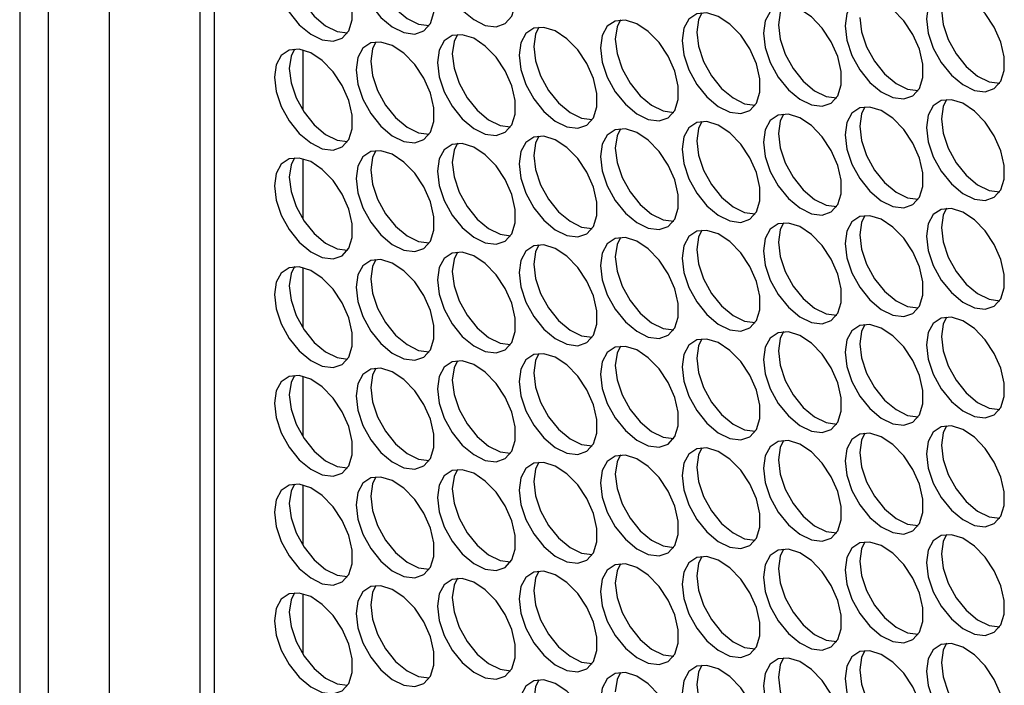
# Model space of a CAD drawing. Units: millimetres. Extents: x 100 to 5840, y 100 to 4103.
# Drawn here: x 4194 to 4288, y 3135 to 3199 of the extents above; entities that cross this region are included whole.
import ezdxf

# ---------------------------------------------------------------- set-up
doc = ezdxf.new("R2010")
doc.units = ezdxf.units.MM
doc.header["$LTSCALE"] = 20

msp = doc.modelspace()

# ---------------------------------------------------------------- linework, layer by layer
at = {"color": 7, "linetype": 'Continuous', "lineweight": 25}
for p, q in [((4193.641, 3497.546), (4193.641, 2666.852)), ((4196.375, 3493.736), (4196.375, 2663.042)), ((4202.203, 2659.678), (4202.203, 3490.372)), ((4210.846, 3479.939), (4210.846, 2666.691)), ((4212.212, 3474.25), (4212.212, 2669.685)), ((4220.659, 3195.738), (4220.659, 3189.984)), ((4220.659, 3185.362), (4220.659, 3179.609)), ((4220.659, 3174.987), (4220.659, 3169.233)), ((4220.659, 3164.611), (4220.659, 3158.858)), ((4220.659, 3154.236), (4220.659, 3148.482)), ((4220.659, 3143.86), (4220.659, 3138.107))]:
    msp.add_line(p, q, dxfattribs=at)
at = {"color": 7, "linetype": 'Continuous', "lineweight": 25, "flags": 128}
for points in [[(4233.531, 3204.918), (4233.697, 3203.552), (4234.179, 3202.115), (4234.936, 3200.736), (4235.9, 3199.537), (4236.985, 3198.625), (4238.095, 3198.08), (4239.131, 3197.952), (4240.001, 3198.25), (4240.628, 3198.95), (4240.956, 3199.989), (4240.956, 3201.274), (4240.628, 3202.692), (4240.001, 3204.115), (4239.131, 3205.419), (4238.095, 3206.487), (4236.985, 3207.223), (4235.9, 3207.564), (4234.936, 3207.477), (4234.179, 3206.972), (4233.697, 3206.093), (4233.531, 3204.918)], [(4225.749, 3204.222), (4225.915, 3202.856), (4226.398, 3201.419), (4227.155, 3200.04), (4228.119, 3198.841), (4229.204, 3197.929), (4230.314, 3197.384), (4231.35, 3197.256), (4232.22, 3197.555), (4232.847, 3198.255), (4233.175, 3199.293), (4233.175, 3200.578), (4232.847, 3201.996), (4232.22, 3203.42), (4231.35, 3204.723), (4230.314, 3205.791), (4229.204, 3206.527), (4228.119, 3206.868), (4227.155, 3206.782), (4226.398, 3206.277), (4225.915, 3205.397), (4225.749, 3204.222)], [(4217.968, 3203.527), (4218.134, 3202.16), (4218.617, 3200.724), (4219.374, 3199.344), (4220.338, 3198.146), (4221.423, 3197.233), (4222.533, 3196.689), (4223.569, 3196.56), (4224.439, 3196.859), (4225.066, 3197.559), (4225.394, 3198.598), (4225.394, 3199.883), (4225.066, 3201.3), (4224.439, 3202.724), (4223.569, 3204.027), (4222.533, 3205.095), (4221.423, 3205.832), (4220.338, 3206.172), (4219.374, 3206.086), (4218.617, 3205.581), (4218.134, 3204.702), (4217.968, 3203.527)], [(4227.164, 3205.039), (4227.33, 3203.672), (4227.812, 3202.236), (4228.569, 3200.857), (4229.533, 3199.658), (4230.618, 3198.745), (4231.728, 3198.201), (4232.733, 3198.07)], [(4219.382, 3204.343), (4219.548, 3202.977), (4220.031, 3201.54), (4220.788, 3200.161), (4221.752, 3198.962), (4222.837, 3198.05), (4223.947, 3197.505), (4224.952, 3197.374)], [(4280.218, 3198.717), (4280.384, 3197.351), (4280.867, 3195.914), (4281.624, 3194.535), (4282.587, 3193.336), (4283.672, 3192.424), (4284.782, 3191.879), (4285.818, 3191.751), (4286.688, 3192.05), (4287.315, 3192.749), (4287.643, 3193.788), (4287.643, 3195.073), (4287.315, 3196.491), (4286.688, 3197.914), (4285.818, 3199.218), (4284.782, 3200.286), (4283.672, 3201.022), (4282.587, 3201.363), (4281.624, 3201.276), (4280.867, 3200.771), (4280.384, 3199.892), (4280.218, 3198.717)], [(4264.656, 3197.326), (4264.821, 3195.959), (4265.304, 3194.523), (4266.061, 3193.144), (4267.025, 3191.945), (4268.11, 3191.032), (4269.22, 3190.488), (4270.256, 3190.359), (4271.126, 3190.658), (4271.753, 3191.358), (4272.081, 3192.397), (4272.081, 3193.682), (4271.753, 3195.099), (4271.126, 3196.523), (4270.256, 3197.826), (4269.22, 3198.894), (4268.11, 3199.631), (4267.025, 3199.971), (4266.061, 3199.885), (4265.304, 3199.38), (4264.821, 3198.501), (4264.656, 3197.326)], [(4266.553, 3199.984), (4266.236, 3199.317), (4266.07, 3198.142)], [(4272.437, 3198.021), (4272.603, 3196.655), (4273.085, 3195.218), (4273.842, 3193.839), (4274.806, 3192.64), (4275.891, 3191.728), (4277.001, 3191.183), (4278.037, 3191.055), (4278.907, 3191.354), (4279.534, 3192.054), (4279.862, 3193.092), (4279.862, 3194.378), (4279.534, 3195.795), (4278.907, 3197.219), (4278.037, 3198.522), (4277.001, 3199.59), (4275.891, 3200.327), (4274.806, 3200.667), (4273.842, 3200.581), (4273.085, 3200.076), (4272.603, 3199.197), (4272.437, 3198.021)], [(4256.874, 3196.63), (4257.04, 3195.263), (4257.523, 3193.827), (4258.28, 3192.448), (4259.244, 3191.249), (4260.329, 3190.336), (4261.439, 3189.792), (4262.475, 3189.663), (4263.345, 3189.962), (4263.972, 3190.662), (4264.3, 3191.701), (4264.3, 3192.986), (4263.972, 3194.403), (4263.345, 3195.827), (4262.475, 3197.131), (4261.439, 3198.198), (4260.329, 3198.935), (4259.244, 3199.275), (4258.28, 3199.189), (4257.523, 3198.684), (4257.04, 3197.805), (4256.874, 3196.63)], [(4258.772, 3199.289), (4258.454, 3198.621), (4258.289, 3197.446)], [(4281.632, 3199.534), (4281.798, 3198.167), (4282.281, 3196.73), (4283.038, 3195.351), (4284.002, 3194.152), (4285.087, 3193.24), (4286.196, 3192.696), (4287.202, 3192.564)], [(4249.093, 3195.934), (4249.259, 3194.568), (4249.742, 3193.131), (4250.499, 3191.752), (4251.463, 3190.553), (4252.548, 3189.641), (4253.657, 3189.096), (4254.693, 3188.968), (4255.563, 3189.266), (4256.19, 3189.966), (4256.518, 3191.005), (4256.518, 3192.29), (4256.19, 3193.708), (4255.563, 3195.131), (4254.693, 3196.435), (4253.657, 3197.503), (4252.548, 3198.239), (4251.463, 3198.58), (4250.499, 3198.493), (4249.742, 3197.988), (4249.259, 3197.109), (4249.093, 3195.934)], [(4250.99, 3198.593), (4250.673, 3197.926), (4250.507, 3196.751)], [(4266.07, 3198.142), (4266.236, 3196.776), (4266.718, 3195.339), (4267.475, 3193.96), (4268.439, 3192.761), (4269.524, 3191.849), (4270.634, 3191.304), (4271.639, 3191.173)], [(4273.851, 3198.838), (4274.017, 3197.471), (4274.5, 3196.035), (4275.257, 3194.656), (4276.22, 3193.457), (4277.305, 3192.544), (4278.415, 3192), (4279.421, 3191.869)], [(4233.531, 3194.543), (4233.697, 3193.176), (4234.179, 3191.74), (4234.936, 3190.36), (4235.9, 3189.162), (4236.985, 3188.249), (4238.095, 3187.705), (4239.131, 3187.576), (4240.001, 3187.875), (4240.628, 3188.575), (4240.956, 3189.614), (4240.956, 3190.899), (4240.628, 3192.316), (4240.001, 3193.74), (4239.131, 3195.043), (4238.095, 3196.111), (4236.985, 3196.848), (4235.9, 3197.188), (4234.936, 3197.102), (4234.179, 3196.597), (4233.697, 3195.718), (4233.531, 3194.543)], [(4235.428, 3197.201), (4235.111, 3196.534), (4234.945, 3195.359)], [(4241.312, 3195.238), (4241.478, 3193.872), (4241.961, 3192.435), (4242.718, 3191.056), (4243.681, 3189.857), (4244.766, 3188.945), (4245.876, 3188.4), (4246.912, 3188.272), (4247.782, 3188.571), (4248.409, 3189.271), (4248.737, 3190.309), (4248.737, 3191.594), (4248.409, 3193.012), (4247.782, 3194.436), (4246.912, 3195.739), (4245.876, 3196.807), (4244.766, 3197.543), (4243.681, 3197.884), (4242.718, 3197.798), (4241.961, 3197.293), (4241.478, 3196.414), (4241.312, 3195.238)], [(4243.209, 3197.897), (4242.892, 3197.23), (4242.726, 3196.055)], [(4258.289, 3197.446), (4258.454, 3196.08), (4258.937, 3194.643), (4259.694, 3193.264), (4260.658, 3192.065), (4261.743, 3191.153), (4262.853, 3190.608), (4263.858, 3190.477)], [(4225.749, 3193.847), (4225.915, 3192.48), (4226.398, 3191.044), (4227.155, 3189.665), (4228.119, 3188.466), (4229.204, 3187.553), (4230.314, 3187.009), (4231.35, 3186.88), (4232.22, 3187.179), (4232.847, 3187.879), (4233.175, 3188.918), (4233.175, 3190.203), (4232.847, 3191.62), (4232.22, 3193.044), (4231.35, 3194.348), (4230.314, 3195.415), (4229.204, 3196.152), (4228.119, 3196.492), (4227.155, 3196.406), (4226.398, 3195.901), (4225.915, 3195.022), (4225.749, 3193.847)], [(4227.647, 3196.506), (4227.33, 3195.838), (4227.164, 3194.663)], [(4250.507, 3196.751), (4250.673, 3195.384), (4251.156, 3193.947), (4251.913, 3192.568), (4252.877, 3191.369), (4253.962, 3190.457), (4255.072, 3189.912), (4256.077, 3189.781)], [(4217.968, 3193.151), (4218.134, 3191.785), (4218.617, 3190.348), (4219.374, 3188.969), (4220.338, 3187.77), (4221.423, 3186.858), (4222.533, 3186.313), (4223.569, 3186.184), (4224.439, 3186.483), (4225.066, 3187.183), (4225.394, 3188.222), (4225.394, 3189.507), (4225.066, 3190.925), (4224.439, 3192.348), (4223.569, 3193.652), (4222.533, 3194.72), (4221.423, 3195.456), (4220.338, 3195.797), (4219.374, 3195.71), (4218.617, 3195.205), (4218.134, 3194.326), (4217.968, 3193.151)], [(4219.866, 3195.81), (4219.548, 3195.143), (4219.382, 3193.968)], [(4234.945, 3195.359), (4235.111, 3193.993), (4235.594, 3192.556), (4236.351, 3191.177), (4237.314, 3189.978), (4238.399, 3189.066), (4239.509, 3188.521), (4240.515, 3188.39)], [(4242.726, 3196.055), (4242.892, 3194.688), (4243.375, 3193.252), (4244.132, 3191.873), (4245.096, 3190.674), (4246.181, 3189.761), (4247.29, 3189.217), (4248.296, 3189.086)], [(4227.164, 3194.663), (4227.33, 3193.297), (4227.812, 3191.86), (4228.569, 3190.481), (4229.533, 3189.282), (4230.618, 3188.37), (4231.728, 3187.825), (4232.733, 3187.694)], [(4219.382, 3193.968), (4219.548, 3192.601), (4220.031, 3191.164), (4220.788, 3189.785), (4221.752, 3188.586), (4222.837, 3187.674), (4223.947, 3187.129), (4224.952, 3186.998)], [(4280.218, 3188.342), (4280.384, 3186.975), (4280.867, 3185.539), (4281.624, 3184.16), (4282.587, 3182.961), (4283.672, 3182.048), (4284.782, 3181.504), (4285.818, 3181.375), (4286.688, 3181.674), (4287.315, 3182.374), (4287.643, 3183.413), (4287.643, 3184.698), (4287.315, 3186.115), (4286.688, 3187.539), (4285.818, 3188.842), (4284.782, 3189.91), (4283.672, 3190.647), (4282.587, 3190.987), (4281.624, 3190.901), (4280.867, 3190.396), (4280.384, 3189.517), (4280.218, 3188.342)], [(4282.115, 3191), (4281.798, 3190.333), (4281.632, 3189.158)], [(4264.656, 3186.95), (4264.821, 3185.584), (4265.304, 3184.147), (4266.061, 3182.768), (4267.025, 3181.569), (4268.11, 3180.657), (4269.22, 3180.112), (4270.256, 3179.984), (4271.126, 3180.282), (4271.753, 3180.982), (4272.081, 3182.021), (4272.081, 3183.306), (4271.753, 3184.724), (4271.126, 3186.147), (4270.256, 3187.451), (4269.22, 3188.519), (4268.11, 3189.255), (4267.025, 3189.596), (4266.061, 3189.509), (4265.304, 3189.004), (4264.821, 3188.125), (4264.656, 3186.95)], [(4266.553, 3189.609), (4266.236, 3188.942), (4266.07, 3187.767)], [(4272.437, 3187.646), (4272.603, 3186.279), (4273.085, 3184.843), (4273.842, 3183.464), (4274.806, 3182.265), (4275.891, 3181.352), (4277.001, 3180.808), (4278.037, 3180.679), (4278.907, 3180.978), (4279.534, 3181.678), (4279.862, 3182.717), (4279.862, 3184.002), (4279.534, 3185.419), (4278.907, 3186.843), (4278.037, 3188.147), (4277.001, 3189.214), (4275.891, 3189.951), (4274.806, 3190.291), (4273.842, 3190.205), (4273.085, 3189.7), (4272.603, 3188.821), (4272.437, 3187.646)], [(4274.334, 3190.305), (4274.017, 3189.637), (4273.851, 3188.462)], [(4256.874, 3186.254), (4257.04, 3184.888), (4257.523, 3183.451), (4258.28, 3182.072), (4259.244, 3180.873), (4260.329, 3179.961), (4261.439, 3179.416), (4262.475, 3179.288), (4263.345, 3179.587), (4263.972, 3180.287), (4264.3, 3181.325), (4264.3, 3182.61), (4263.972, 3184.028), (4263.345, 3185.452), (4262.475, 3186.755), (4261.439, 3187.823), (4260.329, 3188.56), (4259.244, 3188.9), (4258.28, 3188.814), (4257.523, 3188.309), (4257.04, 3187.43), (4256.874, 3186.254)], [(4258.772, 3188.913), (4258.454, 3188.246), (4258.289, 3187.071)], [(4281.632, 3189.158), (4281.798, 3187.792), (4282.281, 3186.355), (4283.038, 3184.976), (4284.002, 3183.777), (4285.087, 3182.865), (4286.196, 3182.32), (4287.202, 3182.189)], [(4249.093, 3185.559), (4249.259, 3184.192), (4249.742, 3182.756), (4250.499, 3181.376), (4251.463, 3180.178), (4252.548, 3179.265), (4253.657, 3178.721), (4254.693, 3178.592), (4255.563, 3178.891), (4256.19, 3179.591), (4256.518, 3180.63), (4256.518, 3181.915), (4256.19, 3183.332), (4255.563, 3184.756), (4254.693, 3186.059), (4253.657, 3187.127), (4252.548, 3187.864), (4251.463, 3188.204), (4250.499, 3188.118), (4249.742, 3187.613), (4249.259, 3186.734), (4249.093, 3185.559)], [(4250.99, 3188.217), (4250.673, 3187.55), (4250.507, 3186.375)], [(4266.07, 3187.767), (4266.236, 3186.4), (4266.718, 3184.963), (4267.475, 3183.584), (4268.439, 3182.385), (4269.524, 3181.473), (4270.634, 3180.928), (4271.639, 3180.797)], [(4273.851, 3188.462), (4274.017, 3187.096), (4274.5, 3185.659), (4275.257, 3184.28), (4276.22, 3183.081), (4277.305, 3182.169), (4278.415, 3181.624), (4279.421, 3181.493)], [(4233.531, 3184.167), (4233.697, 3182.801), (4234.179, 3181.364), (4234.936, 3179.985), (4235.9, 3178.786), (4236.985, 3177.874), (4238.095, 3177.329), (4239.131, 3177.2), (4240.001, 3177.499), (4240.628, 3178.199), (4240.956, 3179.238), (4240.956, 3180.523), (4240.628, 3181.941), (4240.001, 3183.364), (4239.131, 3184.668), (4238.095, 3185.736), (4236.985, 3186.472), (4235.9, 3186.813), (4234.936, 3186.726), (4234.179, 3186.221), (4233.697, 3185.342), (4233.531, 3184.167)], [(4235.428, 3186.826), (4235.111, 3186.159), (4234.945, 3184.984)], [(4241.312, 3184.863), (4241.478, 3183.496), (4241.961, 3182.06), (4242.718, 3180.681), (4243.681, 3179.482), (4244.766, 3178.569), (4245.876, 3178.025), (4246.912, 3177.896), (4247.782, 3178.195), (4248.409, 3178.895), (4248.737, 3179.934), (4248.737, 3181.219), (4248.409, 3182.636), (4247.782, 3184.06), (4246.912, 3185.364), (4245.876, 3186.431), (4244.766, 3187.168), (4243.681, 3187.508), (4242.718, 3187.422), (4241.961, 3186.917), (4241.478, 3186.038), (4241.312, 3184.863)], [(4243.209, 3187.522), (4242.892, 3186.854), (4242.726, 3185.679)], [(4258.289, 3187.071), (4258.454, 3185.704), (4258.937, 3184.268), (4259.694, 3182.889), (4260.658, 3181.69), (4261.743, 3180.777), (4262.853, 3180.233), (4263.858, 3180.102)], [(4225.749, 3183.471), (4225.915, 3182.105), (4226.398, 3180.668), (4227.155, 3179.289), (4228.119, 3178.09), (4229.204, 3177.178), (4230.314, 3176.633), (4231.35, 3176.505), (4232.22, 3176.804), (4232.847, 3177.504), (4233.175, 3178.542), (4233.175, 3179.827), (4232.847, 3181.245), (4232.22, 3182.669), (4231.35, 3183.972), (4230.314, 3185.04), (4229.204, 3185.776), (4228.119, 3186.117), (4227.155, 3186.031), (4226.398, 3185.526), (4225.915, 3184.646), (4225.749, 3183.471)], [(4227.647, 3186.13), (4227.33, 3185.463), (4227.164, 3184.288)], [(4250.507, 3186.375), (4250.673, 3185.009), (4251.156, 3183.572), (4251.913, 3182.193), (4252.877, 3180.994), (4253.962, 3180.082), (4255.072, 3179.537), (4256.077, 3179.406)], [(4217.968, 3182.776), (4218.134, 3181.409), (4218.617, 3179.973), (4219.374, 3178.593), (4220.338, 3177.394), (4221.423, 3176.482), (4222.533, 3175.938), (4223.569, 3175.809), (4224.439, 3176.108), (4225.066, 3176.808), (4225.394, 3177.847), (4225.394, 3179.132), (4225.066, 3180.549), (4224.439, 3181.973), (4223.569, 3183.276), (4222.533, 3184.344), (4221.423, 3185.081), (4220.338, 3185.421), (4219.374, 3185.335), (4218.617, 3184.83), (4218.134, 3183.951), (4217.968, 3182.776)], [(4219.866, 3185.434), (4219.548, 3184.767), (4219.382, 3183.592)], [(4234.945, 3184.984), (4235.111, 3183.617), (4235.594, 3182.18), (4236.351, 3180.801), (4237.314, 3179.602), (4238.399, 3178.69), (4239.509, 3178.145), (4240.515, 3178.014)], [(4242.726, 3185.679), (4242.892, 3184.313), (4243.375, 3182.876), (4244.132, 3181.497), (4245.096, 3180.298), (4246.181, 3179.386), (4247.29, 3178.841), (4248.296, 3178.71)], [(4227.164, 3184.288), (4227.33, 3182.921), (4227.812, 3181.485), (4228.569, 3180.106), (4229.533, 3178.907), (4230.618, 3177.994), (4231.728, 3177.45), (4232.733, 3177.319)], [(4219.382, 3183.592), (4219.548, 3182.226), (4220.031, 3180.789), (4220.788, 3179.41), (4221.752, 3178.211), (4222.837, 3177.299), (4223.947, 3176.754), (4224.952, 3176.623)], [(4280.218, 3177.966), (4280.384, 3176.6), (4280.867, 3175.163), (4281.624, 3173.784), (4282.587, 3172.585), (4283.672, 3171.673), (4284.782, 3171.128), (4285.818, 3171), (4286.688, 3171.299), (4287.315, 3171.998), (4287.643, 3173.037), (4287.643, 3174.322), (4287.315, 3175.74), (4286.688, 3177.163), (4285.818, 3178.467), (4284.782, 3179.535), (4283.672, 3180.271), (4282.587, 3180.612), (4281.624, 3180.525), (4280.867, 3180.02), (4280.384, 3179.141), (4280.218, 3177.966)], [(4282.115, 3180.625), (4281.798, 3179.958), (4281.632, 3178.783)], [(4264.656, 3176.575), (4264.821, 3175.208), (4265.304, 3173.772), (4266.061, 3172.392), (4267.025, 3171.194), (4268.11, 3170.281), (4269.22, 3169.737), (4270.256, 3169.608), (4271.126, 3169.907), (4271.753, 3170.607), (4272.081, 3171.646), (4272.081, 3172.931), (4271.753, 3174.348), (4271.126, 3175.772), (4270.256, 3177.075), (4269.22, 3178.143), (4268.11, 3178.88), (4267.025, 3179.22), (4266.061, 3179.134), (4265.304, 3178.629), (4264.821, 3177.75), (4264.656, 3176.575)], [(4266.553, 3179.233), (4266.236, 3178.566), (4266.07, 3177.391)], [(4272.437, 3177.27), (4272.603, 3175.904), (4273.085, 3174.467), (4273.842, 3173.088), (4274.806, 3171.889), (4275.891, 3170.977), (4277.001, 3170.432), (4278.037, 3170.304), (4278.907, 3170.603), (4279.534, 3171.303), (4279.862, 3172.341), (4279.862, 3173.626), (4279.534, 3175.044), (4278.907, 3176.468), (4278.037, 3177.771), (4277.001, 3178.839), (4275.891, 3179.576), (4274.806, 3179.916), (4273.842, 3179.83), (4273.085, 3179.325), (4272.603, 3178.446), (4272.437, 3177.27)], [(4274.334, 3179.929), (4274.017, 3179.262), (4273.851, 3178.087)], [(4256.874, 3175.879), (4257.04, 3174.512), (4257.523, 3173.076), (4258.28, 3171.697), (4259.244, 3170.498), (4260.329, 3169.585), (4261.439, 3169.041), (4262.475, 3168.912), (4263.345, 3169.211), (4263.972, 3169.911), (4264.3, 3170.95), (4264.3, 3172.235), (4263.972, 3173.652), (4263.345, 3175.076), (4262.475, 3176.38), (4261.439, 3177.447), (4260.329, 3178.184), (4259.244, 3178.524), (4258.28, 3178.438), (4257.523, 3177.933), (4257.04, 3177.054), (4256.874, 3175.879)], [(4258.772, 3178.538), (4258.454, 3177.87), (4258.289, 3176.695)], [(4281.632, 3178.783), (4281.798, 3177.416), (4282.281, 3175.979), (4283.038, 3174.6), (4284.002, 3173.401), (4285.087, 3172.489), (4286.196, 3171.944), (4287.202, 3171.813)], [(4249.093, 3175.183), (4249.259, 3173.817), (4249.742, 3172.38), (4250.499, 3171.001), (4251.463, 3169.802), (4252.548, 3168.89), (4253.657, 3168.345), (4254.693, 3168.216), (4255.563, 3168.515), (4256.19, 3169.215), (4256.518, 3170.254), (4256.518, 3171.539), (4256.19, 3172.957), (4255.563, 3174.38), (4254.693, 3175.684), (4253.657, 3176.752), (4252.548, 3177.488), (4251.463, 3177.829), (4250.499, 3177.742), (4249.742, 3177.237), (4249.259, 3176.358), (4249.093, 3175.183)], [(4250.99, 3177.842), (4250.673, 3177.175), (4250.507, 3176)], [(4266.07, 3177.391), (4266.236, 3176.025), (4266.718, 3174.588), (4267.475, 3173.209), (4268.439, 3172.01), (4269.524, 3171.098), (4270.634, 3170.553), (4271.639, 3170.422)], [(4273.851, 3178.087), (4274.017, 3176.72), (4274.5, 3175.284), (4275.257, 3173.905), (4276.22, 3172.706), (4277.305, 3171.793), (4278.415, 3171.249), (4279.421, 3171.118)], [(4233.531, 3173.792), (4233.697, 3172.425), (4234.179, 3170.989), (4234.936, 3169.609), (4235.9, 3168.41), (4236.985, 3167.498), (4238.095, 3166.954), (4239.131, 3166.825), (4240.001, 3167.124), (4240.628, 3167.824), (4240.956, 3168.863), (4240.956, 3170.148), (4240.628, 3171.565), (4240.001, 3172.989), (4239.131, 3174.292), (4238.095, 3175.36), (4236.985, 3176.097), (4235.9, 3176.437), (4234.936, 3176.351), (4234.179, 3175.846), (4233.697, 3174.967), (4233.531, 3173.792)], [(4235.428, 3176.45), (4235.111, 3175.783), (4234.945, 3174.608)], [(4241.312, 3174.487), (4241.478, 3173.121), (4241.961, 3171.684), (4242.718, 3170.305), (4243.681, 3169.106), (4244.766, 3168.194), (4245.876, 3167.649), (4246.912, 3167.521), (4247.782, 3167.82), (4248.409, 3168.52), (4248.737, 3169.558), (4248.737, 3170.843), (4248.409, 3172.261), (4247.782, 3173.685), (4246.912, 3174.988), (4245.876, 3176.056), (4244.766, 3176.792), (4243.681, 3177.133), (4242.718, 3177.047), (4241.961, 3176.542), (4241.478, 3175.662), (4241.312, 3174.487)], [(4243.209, 3177.146), (4242.892, 3176.479), (4242.726, 3175.304)], [(4258.289, 3176.695), (4258.454, 3175.329), (4258.937, 3173.892), (4259.694, 3172.513), (4260.658, 3171.314), (4261.743, 3170.402), (4262.853, 3169.857), (4263.858, 3169.726)], [(4225.749, 3173.096), (4225.915, 3171.729), (4226.398, 3170.293), (4227.155, 3168.914), (4228.119, 3167.715), (4229.204, 3166.802), (4230.314, 3166.258), (4231.35, 3166.129), (4232.22, 3166.428), (4232.847, 3167.128), (4233.175, 3168.167), (4233.175, 3169.452), (4232.847, 3170.869), (4232.22, 3172.293), (4231.35, 3173.597), (4230.314, 3174.664), (4229.204, 3175.401), (4228.119, 3175.741), (4227.155, 3175.655), (4226.398, 3175.15), (4225.915, 3174.271), (4225.749, 3173.096)], [(4227.647, 3175.755), (4227.33, 3175.087), (4227.164, 3173.912)], [(4250.507, 3176), (4250.673, 3174.633), (4251.156, 3173.196), (4251.913, 3171.817), (4252.877, 3170.618), (4253.962, 3169.706), (4255.072, 3169.161), (4256.077, 3169.03)], [(4217.968, 3172.4), (4218.134, 3171.034), (4218.617, 3169.597), (4219.374, 3168.218), (4220.338, 3167.019), (4221.423, 3166.107), (4222.533, 3165.562), (4223.569, 3165.433), (4224.439, 3165.732), (4225.066, 3166.432), (4225.394, 3167.471), (4225.394, 3168.756), (4225.066, 3170.174), (4224.439, 3171.597), (4223.569, 3172.901), (4222.533, 3173.968), (4221.423, 3174.705), (4220.338, 3175.046), (4219.374, 3174.959), (4218.617, 3174.454), (4218.134, 3173.575), (4217.968, 3172.4)], [(4219.866, 3175.059), (4219.548, 3174.392), (4219.382, 3173.217)], [(4234.945, 3174.608), (4235.111, 3173.242), (4235.594, 3171.805), (4236.351, 3170.426), (4237.314, 3169.227), (4238.399, 3168.315), (4239.509, 3167.77), (4240.515, 3167.639)], [(4242.726, 3175.304), (4242.892, 3173.937), (4243.375, 3172.501), (4244.132, 3171.122), (4245.096, 3169.923), (4246.181, 3169.01), (4247.29, 3168.466), (4248.296, 3168.335)], [(4227.164, 3173.912), (4227.33, 3172.546), (4227.812, 3171.109), (4228.569, 3169.73), (4229.533, 3168.531), (4230.618, 3167.619), (4231.728, 3167.074), (4232.733, 3166.943)], [(4219.382, 3173.217), (4219.548, 3171.85), (4220.031, 3170.413), (4220.788, 3169.034), (4221.752, 3167.835), (4222.837, 3166.923), (4223.947, 3166.378), (4224.952, 3166.247)], [(4280.218, 3167.591), (4280.384, 3166.224), (4280.867, 3164.788), (4281.624, 3163.408), (4282.587, 3162.21), (4283.672, 3161.297), (4284.782, 3160.753), (4285.818, 3160.624), (4286.688, 3160.923), (4287.315, 3161.623), (4287.643, 3162.662), (4287.643, 3163.947), (4287.315, 3165.364), (4286.688, 3166.788), (4285.818, 3168.091), (4284.782, 3169.159), (4283.672, 3169.896), (4282.587, 3170.236), (4281.624, 3170.15), (4280.867, 3169.645), (4280.384, 3168.766), (4280.218, 3167.591)], [(4282.115, 3170.249), (4281.798, 3169.582), (4281.632, 3168.407)], [(4264.656, 3166.199), (4264.821, 3164.833), (4265.304, 3163.396), (4266.061, 3162.017), (4267.025, 3160.818), (4268.11, 3159.906), (4269.22, 3159.361), (4270.256, 3159.233), (4271.126, 3159.531), (4271.753, 3160.231), (4272.081, 3161.27), (4272.081, 3162.555), (4271.753, 3163.973), (4271.126, 3165.396), (4270.256, 3166.7), (4269.22, 3167.768), (4268.11, 3168.504), (4267.025, 3168.845), (4266.061, 3168.758), (4265.304, 3168.253), (4264.821, 3167.374), (4264.656, 3166.199)], [(4266.553, 3168.858), (4266.236, 3168.191), (4266.07, 3167.016)], [(4272.437, 3166.895), (4272.603, 3165.528), (4273.085, 3164.092), (4273.842, 3162.713), (4274.806, 3161.514), (4275.891, 3160.601), (4277.001, 3160.057), (4278.037, 3159.928), (4278.907, 3160.227), (4279.534, 3160.927), (4279.862, 3161.966), (4279.862, 3163.251), (4279.534, 3164.668), (4278.907, 3166.092), (4278.037, 3167.396), (4277.001, 3168.463), (4275.891, 3169.2), (4274.806, 3169.54), (4273.842, 3169.454), (4273.085, 3168.949), (4272.603, 3168.07), (4272.437, 3166.895)], [(4274.334, 3169.554), (4274.017, 3168.886), (4273.851, 3167.711)], [(4256.874, 3165.503), (4257.04, 3164.137), (4257.523, 3162.7), (4258.28, 3161.321), (4259.244, 3160.122), (4260.329, 3159.21), (4261.439, 3158.665), (4262.475, 3158.537), (4263.345, 3158.836), (4263.972, 3159.536), (4264.3, 3160.574), (4264.3, 3161.859), (4263.972, 3163.277), (4263.345, 3164.701), (4262.475, 3166.004), (4261.439, 3167.072), (4260.329, 3167.808), (4259.244, 3168.149), (4258.28, 3168.063), (4257.523, 3167.558), (4257.04, 3166.678), (4256.874, 3165.503)], [(4258.772, 3168.162), (4258.454, 3167.495), (4258.289, 3166.32)], [(4281.632, 3168.407), (4281.798, 3167.041), (4282.281, 3165.604), (4283.038, 3164.225), (4284.002, 3163.026), (4285.087, 3162.114), (4286.196, 3161.569), (4287.202, 3161.438)], [(4249.093, 3164.808), (4249.259, 3163.441), (4249.742, 3162.005), (4250.499, 3160.625), (4251.463, 3159.426), (4252.548, 3158.514), (4253.657, 3157.97), (4254.693, 3157.841), (4255.563, 3158.14), (4256.19, 3158.84), (4256.518, 3159.879), (4256.518, 3161.164), (4256.19, 3162.581), (4255.563, 3164.005), (4254.693, 3165.308), (4253.657, 3166.376), (4252.548, 3167.113), (4251.463, 3167.453), (4250.499, 3167.367), (4249.742, 3166.862), (4249.259, 3165.983), (4249.093, 3164.808)], [(4250.99, 3167.466), (4250.673, 3166.799), (4250.507, 3165.624)], [(4266.07, 3167.016), (4266.236, 3165.649), (4266.718, 3164.212), (4267.475, 3162.833), (4268.439, 3161.634), (4269.524, 3160.722), (4270.634, 3160.177), (4271.639, 3160.046)], [(4273.851, 3167.711), (4274.017, 3166.345), (4274.5, 3164.908), (4275.257, 3163.529), (4276.22, 3162.33), (4277.305, 3161.418), (4278.415, 3160.873), (4279.421, 3160.742)], [(4233.531, 3163.416), (4233.697, 3162.05), (4234.179, 3160.613), (4234.936, 3159.234), (4235.9, 3158.035), (4236.985, 3157.123), (4238.095, 3156.578), (4239.131, 3156.449), (4240.001, 3156.748), (4240.628, 3157.448), (4240.956, 3158.487), (4240.956, 3159.772), (4240.628, 3161.19), (4240.001, 3162.613), (4239.131, 3163.917), (4238.095, 3164.984), (4236.985, 3165.721), (4235.9, 3166.062), (4234.936, 3165.975), (4234.179, 3165.47), (4233.697, 3164.591), (4233.531, 3163.416)], [(4235.428, 3166.075), (4235.111, 3165.408), (4234.945, 3164.233)], [(4241.312, 3164.112), (4241.478, 3162.745), (4241.961, 3161.309), (4242.718, 3159.93), (4243.681, 3158.731), (4244.766, 3157.818), (4245.876, 3157.274), (4246.912, 3157.145), (4247.782, 3157.444), (4248.409, 3158.144), (4248.737, 3159.183), (4248.737, 3160.468), (4248.409, 3161.885), (4247.782, 3163.309), (4246.912, 3164.613), (4245.876, 3165.68), (4244.766, 3166.417), (4243.681, 3166.757), (4242.718, 3166.671), (4241.961, 3166.166), (4241.478, 3165.287), (4241.312, 3164.112)], [(4243.209, 3166.771), (4242.892, 3166.103), (4242.726, 3164.928)], [(4258.289, 3166.32), (4258.454, 3164.953), (4258.937, 3163.517), (4259.694, 3162.138), (4260.658, 3160.939), (4261.743, 3160.026), (4262.853, 3159.482), (4263.858, 3159.351)], [(4225.749, 3162.72), (4225.915, 3161.354), (4226.398, 3159.917), (4227.155, 3158.538), (4228.119, 3157.339), (4229.204, 3156.427), (4230.314, 3155.882), (4231.35, 3155.754), (4232.22, 3156.053), (4232.847, 3156.753), (4233.175, 3157.791), (4233.175, 3159.076), (4232.847, 3160.494), (4232.22, 3161.918), (4231.35, 3163.221), (4230.314, 3164.289), (4229.204, 3165.025), (4228.119, 3165.366), (4227.155, 3165.28), (4226.398, 3164.775), (4225.915, 3163.895), (4225.749, 3162.72)], [(4227.647, 3165.379), (4227.33, 3164.712), (4227.164, 3163.537)], [(4250.507, 3165.624), (4250.673, 3164.258), (4251.156, 3162.821), (4251.913, 3161.442), (4252.877, 3160.243), (4253.962, 3159.331), (4255.072, 3158.786), (4256.077, 3158.655)], [(4217.968, 3162.025), (4218.134, 3160.658), (4218.617, 3159.221), (4219.374, 3157.842), (4220.338, 3156.643), (4221.423, 3155.731), (4222.533, 3155.186), (4223.569, 3155.058), (4224.439, 3155.357), (4225.066, 3156.057), (4225.394, 3157.096), (4225.394, 3158.381), (4225.066, 3159.798), (4224.439, 3161.222), (4223.569, 3162.525), (4222.533, 3163.593), (4221.423, 3164.33), (4220.338, 3164.67), (4219.374, 3164.584), (4218.617, 3164.079), (4218.134, 3163.2), (4217.968, 3162.025)], [(4219.866, 3164.683), (4219.548, 3164.016), (4219.382, 3162.841)], [(4234.945, 3164.233), (4235.111, 3162.866), (4235.594, 3161.429), (4236.351, 3160.05), (4237.314, 3158.851), (4238.399, 3157.939), (4239.509, 3157.394), (4240.515, 3157.263)], [(4242.726, 3164.928), (4242.892, 3163.562), (4243.375, 3162.125), (4244.132, 3160.746), (4245.096, 3159.547), (4246.181, 3158.635), (4247.29, 3158.09), (4248.296, 3157.959)], [(4227.164, 3163.537), (4227.33, 3162.17), (4227.812, 3160.734), (4228.569, 3159.355), (4229.533, 3158.156), (4230.618, 3157.243), (4231.728, 3156.699), (4232.733, 3156.568)], [(4219.382, 3162.841), (4219.548, 3161.475), (4220.031, 3160.038), (4220.788, 3158.659), (4221.752, 3157.46), (4222.837, 3156.548), (4223.947, 3156.003), (4224.952, 3155.872)], [(4280.218, 3157.215), (4280.384, 3155.849), (4280.867, 3154.412), (4281.624, 3153.033), (4282.587, 3151.834), (4283.672, 3150.922), (4284.782, 3150.377), (4285.818, 3150.249), (4286.688, 3150.547), (4287.315, 3151.247), (4287.643, 3152.286), (4287.643, 3153.571), (4287.315, 3154.989), (4286.688, 3156.412), (4285.818, 3157.716), (4284.782, 3158.784), (4283.672, 3159.52), (4282.587, 3159.861), (4281.624, 3159.774), (4280.867, 3159.269), (4280.384, 3158.39), (4280.218, 3157.215)], [(4282.115, 3159.874), (4281.798, 3159.207), (4281.632, 3158.032)], [(4264.656, 3155.824), (4264.821, 3154.457), (4265.304, 3153.021), (4266.061, 3151.641), (4267.025, 3150.442), (4268.11, 3149.53), (4269.22, 3148.986), (4270.256, 3148.857), (4271.126, 3149.156), (4271.753, 3149.856), (4272.081, 3150.895), (4272.081, 3152.18), (4271.753, 3153.597), (4271.126, 3155.021), (4270.256, 3156.324), (4269.22, 3157.392), (4268.11, 3158.129), (4267.025, 3158.469), (4266.061, 3158.383), (4265.304, 3157.878), (4264.821, 3156.999), (4264.656, 3155.824)], [(4266.553, 3158.482), (4266.236, 3157.815), (4266.07, 3156.64)], [(4272.437, 3156.519), (4272.603, 3155.153), (4273.085, 3153.716), (4273.842, 3152.337), (4274.806, 3151.138), (4275.891, 3150.226), (4277.001, 3149.681), (4278.037, 3149.553), (4278.907, 3149.852), (4279.534, 3150.552), (4279.862, 3151.59), (4279.862, 3152.875), (4279.534, 3154.293), (4278.907, 3155.717), (4278.037, 3157.02), (4277.001, 3158.088), (4275.891, 3158.824), (4274.806, 3159.165), (4273.842, 3159.079), (4273.085, 3158.574), (4272.603, 3157.694), (4272.437, 3156.519)], [(4274.334, 3159.178), (4274.017, 3158.511), (4273.851, 3157.336)], [(4256.874, 3155.128), (4257.04, 3153.761), (4257.523, 3152.325), (4258.28, 3150.946), (4259.244, 3149.747), (4260.329, 3148.834), (4261.439, 3148.29), (4262.475, 3148.161), (4263.345, 3148.46), (4263.972, 3149.16), (4264.3, 3150.199), (4264.3, 3151.484), (4263.972, 3152.901), (4263.345, 3154.325), (4262.475, 3155.629), (4261.439, 3156.696), (4260.329, 3157.433), (4259.244, 3157.773), (4258.28, 3157.687), (4257.523, 3157.182), (4257.04, 3156.303), (4256.874, 3155.128)], [(4258.772, 3157.787), (4258.454, 3157.119), (4258.289, 3155.944)], [(4281.632, 3158.032), (4281.798, 3156.665), (4282.281, 3155.228), (4283.038, 3153.849), (4284.002, 3152.65), (4285.087, 3151.738), (4286.196, 3151.193), (4287.202, 3151.062)], [(4249.093, 3154.432), (4249.259, 3153.066), (4249.742, 3151.629), (4250.499, 3150.25), (4251.463, 3149.051), (4252.548, 3148.139), (4253.657, 3147.594), (4254.693, 3147.465), (4255.563, 3147.764), (4256.19, 3148.464), (4256.518, 3149.503), (4256.518, 3150.788), (4256.19, 3152.206), (4255.563, 3153.629), (4254.693, 3154.933), (4253.657, 3156), (4252.548, 3156.737), (4251.463, 3157.078), (4250.499, 3156.991), (4249.742, 3156.486), (4249.259, 3155.607), (4249.093, 3154.432)], [(4250.99, 3157.091), (4250.673, 3156.424), (4250.507, 3155.249)], [(4266.07, 3156.64), (4266.236, 3155.274), (4266.718, 3153.837), (4267.475, 3152.458), (4268.439, 3151.259), (4269.524, 3150.347), (4270.634, 3149.802), (4271.639, 3149.671)], [(4273.851, 3157.336), (4274.017, 3155.969), (4274.5, 3154.533), (4275.257, 3153.154), (4276.22, 3151.955), (4277.305, 3151.042), (4278.415, 3150.498), (4279.421, 3150.367)], [(4233.531, 3153.041), (4233.697, 3151.674), (4234.179, 3150.237), (4234.936, 3148.858), (4235.9, 3147.659), (4236.985, 3146.747), (4238.095, 3146.203), (4239.131, 3146.074), (4240.001, 3146.373), (4240.628, 3147.073), (4240.956, 3148.112), (4240.956, 3149.397), (4240.628, 3150.814), (4240.001, 3152.238), (4239.131, 3153.541), (4238.095, 3154.609), (4236.985, 3155.346), (4235.9, 3155.686), (4234.936, 3155.6), (4234.179, 3155.095), (4233.697, 3154.216), (4233.531, 3153.041)], [(4235.428, 3155.699), (4235.111, 3155.032), (4234.945, 3153.857)], [(4241.312, 3153.736), (4241.478, 3152.37), (4241.961, 3150.933), (4242.718, 3149.554), (4243.681, 3148.355), (4244.766, 3147.443), (4245.876, 3146.898), (4246.912, 3146.77), (4247.782, 3147.069), (4248.409, 3147.769), (4248.737, 3148.807), (4248.737, 3150.092), (4248.409, 3151.51), (4247.782, 3152.934), (4246.912, 3154.237), (4245.876, 3155.305), (4244.766, 3156.041), (4243.681, 3156.382), (4242.718, 3156.296), (4241.961, 3155.791), (4241.478, 3154.911), (4241.312, 3153.736)], [(4243.209, 3156.395), (4242.892, 3155.728), (4242.726, 3154.553)], [(4258.289, 3155.944), (4258.454, 3154.578), (4258.937, 3153.141), (4259.694, 3151.762), (4260.658, 3150.563), (4261.743, 3149.651), (4262.853, 3149.106), (4263.858, 3148.975)], [(4225.749, 3152.345), (4225.915, 3150.978), (4226.398, 3149.542), (4227.155, 3148.163), (4228.119, 3146.964), (4229.204, 3146.051), (4230.314, 3145.507), (4231.35, 3145.378), (4232.22, 3145.677), (4232.847, 3146.377), (4233.175, 3147.416), (4233.175, 3148.701), (4232.847, 3150.118), (4232.22, 3151.542), (4231.35, 3152.846), (4230.314, 3153.913), (4229.204, 3154.65), (4228.119, 3154.99), (4227.155, 3154.904), (4226.398, 3154.399), (4225.915, 3153.52), (4225.749, 3152.345)], [(4227.647, 3155.003), (4227.33, 3154.336), (4227.164, 3153.161)], [(4250.507, 3155.249), (4250.673, 3153.882), (4251.156, 3152.445), (4251.913, 3151.066), (4252.877, 3149.867), (4253.962, 3148.955), (4255.072, 3148.41), (4256.077, 3148.279)], [(4217.968, 3151.649), (4218.134, 3150.283), (4218.617, 3148.846), (4219.374, 3147.467), (4220.338, 3146.268), (4221.423, 3145.356), (4222.533, 3144.811), (4223.569, 3144.682), (4224.439, 3144.981), (4225.066, 3145.681), (4225.394, 3146.72), (4225.394, 3148.005), (4225.066, 3149.423), (4224.439, 3150.846), (4223.569, 3152.15), (4222.533, 3153.217), (4221.423, 3153.954), (4220.338, 3154.295), (4219.374, 3154.208), (4218.617, 3153.703), (4218.134, 3152.824), (4217.968, 3151.649)], [(4219.866, 3154.308), (4219.548, 3153.641), (4219.382, 3152.466)], [(4234.945, 3153.857), (4235.111, 3152.491), (4235.594, 3151.054), (4236.351, 3149.675), (4237.314, 3148.476), (4238.399, 3147.564), (4239.509, 3147.019), (4240.515, 3146.888)], [(4242.726, 3154.553), (4242.892, 3153.186), (4243.375, 3151.75), (4244.132, 3150.371), (4245.096, 3149.172), (4246.181, 3148.259), (4247.29, 3147.715), (4248.296, 3147.584)], [(4227.164, 3153.161), (4227.33, 3151.795), (4227.812, 3150.358), (4228.569, 3148.979), (4229.533, 3147.78), (4230.618, 3146.868), (4231.728, 3146.323), (4232.733, 3146.192)], [(4219.382, 3152.466), (4219.548, 3151.099), (4220.031, 3149.662), (4220.788, 3148.283), (4221.752, 3147.084), (4222.837, 3146.172), (4223.947, 3145.627), (4224.952, 3145.496)], [(4280.218, 3146.84), (4280.384, 3145.473), (4280.867, 3144.037), (4281.624, 3142.657), (4282.587, 3141.458), (4283.672, 3140.546), (4284.782, 3140.002), (4285.818, 3139.873), (4286.688, 3140.172), (4287.315, 3140.872), (4287.643, 3141.911), (4287.643, 3143.196), (4287.315, 3144.613), (4286.688, 3146.037), (4285.818, 3147.34), (4284.782, 3148.408), (4283.672, 3149.145), (4282.587, 3149.485), (4281.624, 3149.399), (4280.867, 3148.894), (4280.384, 3148.015), (4280.218, 3146.84)], [(4282.115, 3149.498), (4281.798, 3148.831), (4281.632, 3147.656)], [(4272.437, 3146.144), (4272.603, 3144.777), (4273.085, 3143.341), (4273.842, 3141.962), (4274.806, 3140.763), (4275.891, 3139.85), (4277.001, 3139.306), (4278.037, 3139.177), (4278.907, 3139.476), (4279.534, 3140.176), (4279.862, 3141.215), (4279.862, 3142.5), (4279.534, 3143.917), (4278.907, 3145.341), (4278.037, 3146.645), (4277.001, 3147.712), (4275.891, 3148.449), (4274.806, 3148.789), (4273.842, 3148.703), (4273.085, 3148.198), (4272.603, 3147.319), (4272.437, 3146.144)], [(4274.334, 3148.803), (4274.017, 3148.135), (4273.851, 3146.96)], [(4256.874, 3144.752), (4257.04, 3143.386), (4257.523, 3141.949), (4258.28, 3140.57), (4259.244, 3139.371), (4260.329, 3138.459), (4261.439, 3137.914), (4262.475, 3137.786), (4263.345, 3138.085), (4263.972, 3138.785), (4264.3, 3139.823), (4264.3, 3141.108), (4263.972, 3142.526), (4263.345, 3143.95), (4262.475, 3145.253), (4261.439, 3146.321), (4260.329, 3147.057), (4259.244, 3147.398), (4258.28, 3147.312), (4257.523, 3146.807), (4257.04, 3145.927), (4256.874, 3144.752)], [(4258.772, 3147.411), (4258.454, 3146.744), (4258.289, 3145.569)], [(4264.656, 3145.448), (4264.821, 3144.082), (4265.304, 3142.645), (4266.061, 3141.266), (4267.025, 3140.067), (4268.11, 3139.155), (4269.22, 3138.61), (4270.256, 3138.481), (4271.126, 3138.78), (4271.753, 3139.48), (4272.081, 3140.519), (4272.081, 3141.804), (4271.753, 3143.222), (4271.126, 3144.645), (4270.256, 3145.949), (4269.22, 3147.017), (4268.11, 3147.753), (4267.025, 3148.094), (4266.061, 3148.007), (4265.304, 3147.502), (4264.821, 3146.623), (4264.656, 3145.448)], [(4266.553, 3148.107), (4266.236, 3147.44), (4266.07, 3146.265)], [(4281.632, 3147.656), (4281.798, 3146.29), (4282.281, 3144.853), (4283.038, 3143.474), (4284.002, 3142.275), (4285.087, 3141.363), (4286.196, 3140.818), (4287.202, 3140.687)], [(4249.093, 3144.057), (4249.259, 3142.69), (4249.742, 3141.253), (4250.499, 3139.874), (4251.463, 3138.675), (4252.548, 3137.763), (4253.657, 3137.219), (4254.693, 3137.09), (4255.563, 3137.389), (4256.19, 3138.089), (4256.518, 3139.128), (4256.518, 3140.413), (4256.19, 3141.83), (4255.563, 3143.254), (4254.693, 3144.557), (4253.657, 3145.625), (4252.548, 3146.362), (4251.463, 3146.702), (4250.499, 3146.616), (4249.742, 3146.111), (4249.259, 3145.232), (4249.093, 3144.057)], [(4250.99, 3146.715), (4250.673, 3146.048), (4250.507, 3144.873)], [(4266.07, 3146.265), (4266.236, 3144.898), (4266.718, 3143.461), (4267.475, 3142.082), (4268.439, 3140.883), (4269.524, 3139.971), (4270.634, 3139.426), (4271.639, 3139.295)], [(4273.851, 3146.96), (4274.017, 3145.594), (4274.5, 3144.157), (4275.257, 3142.778), (4276.22, 3141.579), (4277.305, 3140.667), (4278.415, 3140.122), (4279.421, 3139.991)], [(4233.531, 3142.665), (4233.697, 3141.299), (4234.179, 3139.862), (4234.936, 3138.483), (4235.9, 3137.284), (4236.985, 3136.372), (4238.095, 3135.827), (4239.131, 3135.698), (4240.001, 3135.997), (4240.628, 3136.697), (4240.956, 3137.736), (4240.956, 3139.021), (4240.628, 3140.439), (4240.001, 3141.862), (4239.131, 3143.166), (4238.095, 3144.233), (4236.985, 3144.97), (4235.9, 3145.311), (4234.936, 3145.224), (4234.179, 3144.719), (4233.697, 3143.84), (4233.531, 3142.665)], [(4235.428, 3145.324), (4235.111, 3144.657), (4234.945, 3143.482)], [(4241.312, 3143.361), (4241.478, 3141.994), (4241.961, 3140.558), (4242.718, 3139.179), (4243.681, 3137.98), (4244.766, 3137.067), (4245.876, 3136.523), (4246.912, 3136.394), (4247.782, 3136.693), (4248.409, 3137.393), (4248.737, 3138.432), (4248.737, 3139.717), (4248.409, 3141.134), (4247.782, 3142.558), (4246.912, 3143.862), (4245.876, 3144.929), (4244.766, 3145.666), (4243.681, 3146.006), (4242.718, 3145.92), (4241.961, 3145.415), (4241.478, 3144.536), (4241.312, 3143.361)], [(4243.209, 3146.019), (4242.892, 3145.352), (4242.726, 3144.177)], [(4258.289, 3145.569), (4258.454, 3144.202), (4258.937, 3142.766), (4259.694, 3141.387), (4260.658, 3140.188), (4261.743, 3139.275), (4262.853, 3138.731), (4263.858, 3138.6)], [(4225.749, 3141.969), (4225.915, 3140.603), (4226.398, 3139.166), (4227.155, 3137.787), (4228.119, 3136.588), (4229.204, 3135.676), (4230.314, 3135.131), (4231.35, 3135.003), (4232.22, 3135.302), (4232.847, 3136.002), (4233.175, 3137.04), (4233.175, 3138.325), (4232.847, 3139.743), (4232.22, 3141.167), (4231.35, 3142.47), (4230.314, 3143.538), (4229.204, 3144.274), (4228.119, 3144.615), (4227.155, 3144.529), (4226.398, 3144.024), (4225.915, 3143.144), (4225.749, 3141.969)], [(4227.647, 3144.628), (4227.33, 3143.961), (4227.164, 3142.786)], [(4250.507, 3144.873), (4250.673, 3143.507), (4251.156, 3142.07), (4251.913, 3140.691), (4252.877, 3139.492), (4253.962, 3138.58), (4255.072, 3138.035), (4256.077, 3137.904)], [(4217.968, 3141.274), (4218.134, 3139.907), (4218.617, 3138.47), (4219.374, 3137.091), (4220.338, 3135.892), (4221.423, 3134.98), (4222.533, 3134.435), (4223.569, 3134.307), (4224.439, 3134.606), (4225.066, 3135.306), (4225.394, 3136.345), (4225.394, 3137.63), (4225.066, 3139.047), (4224.439, 3140.471), (4223.569, 3141.774), (4222.533, 3142.842), (4221.423, 3143.579), (4220.338, 3143.919), (4219.374, 3143.833), (4218.617, 3143.328), (4218.134, 3142.449), (4217.968, 3141.274)], [(4219.866, 3143.932), (4219.548, 3143.265), (4219.382, 3142.09)], [(4234.945, 3143.482), (4235.111, 3142.115), (4235.594, 3140.678), (4236.351, 3139.299), (4237.314, 3138.1), (4238.399, 3137.188), (4239.509, 3136.643), (4240.515, 3136.512)], [(4242.726, 3144.177), (4242.892, 3142.811), (4243.375, 3141.374), (4244.132, 3139.995), (4245.096, 3138.796), (4246.181, 3137.884), (4247.29, 3137.339), (4248.296, 3137.208)], [(4227.164, 3142.786), (4227.33, 3141.419), (4227.812, 3139.983), (4228.569, 3138.604), (4229.533, 3137.405), (4230.618, 3136.492), (4231.728, 3135.948), (4232.733, 3135.817)], [(4219.382, 3142.09), (4219.548, 3140.724), (4220.031, 3139.287), (4220.788, 3137.908), (4221.752, 3136.709), (4222.837, 3135.797), (4223.947, 3135.252), (4224.952, 3135.121)], [(4280.218, 3136.464), (4280.384, 3135.098), (4280.867, 3133.661), (4281.624, 3132.282), (4282.587, 3131.083), (4283.672, 3130.171), (4284.782, 3129.626), (4285.818, 3129.497), (4286.688, 3129.796), (4287.315, 3130.496), (4287.643, 3131.535), (4287.643, 3132.82), (4287.315, 3134.238), (4286.688, 3135.661), (4285.818, 3136.965), (4284.782, 3138.033), (4283.672, 3138.769), (4282.587, 3139.11), (4281.624, 3139.023), (4280.867, 3138.518), (4280.384, 3137.639), (4280.218, 3136.464)], [(4282.115, 3139.123), (4281.798, 3138.456), (4281.632, 3137.281)], [(4272.437, 3135.768), (4272.603, 3134.402), (4273.085, 3132.965), (4273.842, 3131.586), (4274.806, 3130.387), (4275.891, 3129.475), (4277.001, 3128.93), (4278.037, 3128.802), (4278.907, 3129.101), (4279.534, 3129.801), (4279.862, 3130.839), (4279.862, 3132.124), (4279.534, 3133.542), (4278.907, 3134.966), (4278.037, 3136.269), (4277.001, 3137.337), (4275.891, 3138.073), (4274.806, 3138.414), (4273.842, 3138.328), (4273.085, 3137.823), (4272.603, 3136.943), (4272.437, 3135.768)], [(4274.334, 3138.427), (4274.017, 3137.76), (4273.851, 3136.585)], [(4256.874, 3134.377), (4257.04, 3133.01), (4257.523, 3131.574), (4258.28, 3130.195), (4259.244, 3128.996), (4260.329, 3128.083), (4261.439, 3127.539), (4262.475, 3127.41), (4263.345, 3127.709), (4263.972, 3128.409), (4264.3, 3129.448), (4264.3, 3130.733), (4263.972, 3132.15), (4263.345, 3133.574), (4262.475, 3134.878), (4261.439, 3135.945), (4260.329, 3136.682), (4259.244, 3137.022), (4258.28, 3136.936), (4257.523, 3136.431), (4257.04, 3135.552), (4256.874, 3134.377)], [(4258.772, 3137.035), (4258.454, 3136.368), (4258.289, 3135.193)], [(4264.656, 3135.073), (4264.821, 3133.706), (4265.304, 3132.269), (4266.061, 3130.89), (4267.025, 3129.691), (4268.11, 3128.779), (4269.22, 3128.235), (4270.256, 3128.106), (4271.126, 3128.405), (4271.753, 3129.105), (4272.081, 3130.144), (4272.081, 3131.429), (4271.753, 3132.846), (4271.126, 3134.27), (4270.256, 3135.573), (4269.22, 3136.641), (4268.11, 3137.378), (4267.025, 3137.718), (4266.061, 3137.632), (4265.304, 3137.127), (4264.821, 3136.248), (4264.656, 3135.073)], [(4266.553, 3137.731), (4266.236, 3137.064), (4266.07, 3135.889)], [(4281.632, 3137.281), (4281.798, 3135.914), (4282.281, 3134.477), (4283.038, 3133.098), (4284.002, 3131.899), (4285.087, 3130.987), (4286.196, 3130.442), (4287.202, 3130.311)], [(4249.093, 3133.681), (4249.259, 3132.315), (4249.742, 3130.878), (4250.499, 3129.499), (4251.463, 3128.3), (4252.548, 3127.388), (4253.657, 3126.843), (4254.693, 3126.714), (4255.563, 3127.013), (4256.19, 3127.713), (4256.518, 3128.752), (4256.518, 3130.037), (4256.19, 3131.455), (4255.563, 3132.878), (4254.693, 3134.182), (4253.657, 3135.249), (4252.548, 3135.986), (4251.463, 3136.327), (4250.499, 3136.24), (4249.742, 3135.735), (4249.259, 3134.856), (4249.093, 3133.681)], [(4250.99, 3136.34), (4250.673, 3135.673), (4250.507, 3134.498)], [(4273.851, 3136.585), (4274.017, 3135.218), (4274.5, 3133.782), (4275.257, 3132.403), (4276.22, 3131.204), (4277.305, 3130.291), (4278.415, 3129.747), (4279.421, 3129.616)], [(4241.312, 3132.985), (4241.478, 3131.619), (4241.961, 3130.182), (4242.718, 3128.803), (4243.681, 3127.604), (4244.766, 3126.692), (4245.876, 3126.147), (4246.912, 3126.019), (4247.782, 3126.318), (4248.409, 3127.018), (4248.737, 3128.056), (4248.737, 3129.341), (4248.409, 3130.759), (4247.782, 3132.183), (4246.912, 3133.486), (4245.876, 3134.554), (4244.766, 3135.29), (4243.681, 3135.631), (4242.718, 3135.545), (4241.961, 3135.04), (4241.478, 3134.16), (4241.312, 3132.985)], [(4243.209, 3135.644), (4242.892, 3134.977), (4242.726, 3133.802)], [(4258.289, 3135.193), (4258.454, 3133.827), (4258.937, 3132.39), (4259.694, 3131.011), (4260.658, 3129.812), (4261.743, 3128.9), (4262.853, 3128.355), (4263.858, 3128.224)], [(4266.07, 3135.889), (4266.236, 3134.523), (4266.718, 3133.086), (4267.475, 3131.707), (4268.439, 3130.508), (4269.524, 3129.596), (4270.634, 3129.051), (4271.639, 3128.92)]]:
    msp.add_lwpolyline(points, dxfattribs=at)

doc.saveas('drawing.dxf')
